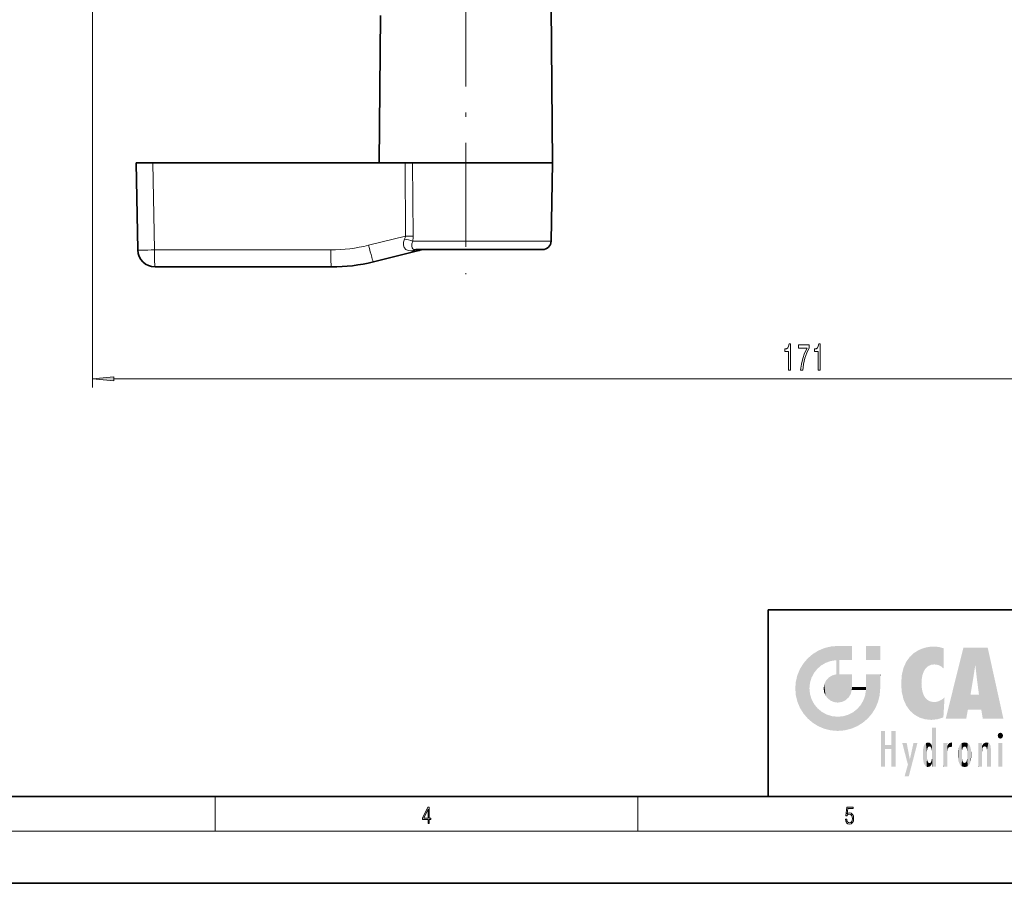
# Model space of a CAD drawing. Extents: x 0 to 420, y 0 to 297.
# Drawn here: x 144 to 257, y 0 to 99 of the extents above; entities that cross this region are included whole.
import ezdxf

# ---------------------------------------------------------------- set-up
doc = ezdxf.new("R2010")
doc.units = 0
doc.linetypes.add('DASHDOT', pattern=[18.5, 12, -3, 0.5, -3])

msp = doc.modelspace()

# ---------------------------------------------------------------- linework, layer by layer
at = {"color": 7, "lineweight": 13}
for p, q in [((152.112793, 111.108345), (152.112793, 57.11554)), ((159.092697, 83.007896), (159.267853, 72.972992)), ((188.212936, 74.569496), (188.160019, 83.007896)), ((189.085648, 74.569496), (189.027786, 83.007896)), ((188.212936, 74.569496), (183.954178, 73.507668)), ((199.881592, 73.99044), (189.039734, 73.99044)), ((205.005386, 73.99044), (199.881592, 73.99044)), ((179.599579, 72.972992), (159.267853, 72.972992)), ((189.772842, 72.94458), (189.066956, 72.873245)), ((154.603271, 58.11554), (320.172302, 58.11554)), ((166.25, 6), (166.25, 10)), ((215, 6), (215, 10)), ((414, 6), (16, 6))]:
    msp.add_line(p, q, dxfattribs=at)
at = {"color": 7, "linetype": 'DASHDOT', "lineweight": 13}
msp.add_line((195.162796, 103.810356), (195.162796, 70.180801), dxfattribs=at)
at = {"color": 7, "lineweight": 35}
for p, q in [((185.31102, 99.993507), (185.162796, 83.007896)), ((205.005707, 101.007896), (205.162796, 83.007896)), ((157.162796, 83.007896), (157.337952, 72.972992)), ((157.162796, 83.007896), (159.092697, 83.007896)), ((188.160019, 83.007896), (159.092697, 83.007896)), ((188.160019, 83.007896), (189.027786, 83.007896)), ((199.957047, 83.007896), (189.027786, 83.007896)), ((205.162796, 83.007896), (199.957047, 83.007896)), ((205.005386, 73.99044), (205.162796, 83.007896)), ((189.607605, 72.873505), (184.507812, 71.601982)), ((199.402237, 73.007896), (189.386459, 73.007896)), ((204.005539, 73.007896), (199.402237, 73.007896)), ((179.669373, 71.007896), (159.337646, 71.007896)), ((230, 31.5), (230, 10)), ((230, 31.5), (410, 31.5)), ((20, 10), (410, 10)), ((230, 10), (410, 10)), ((0, 0), (420, 0))]:
    msp.add_line(p, q, dxfattribs=at)
at = {"color": 7, "lineweight": 13}
for points in [[(188.101395, 74.218475), (187.987152, 73.871262), (187.969803, 73.524757), (188.054581, 73.2342), (188.239151, 73.015816), (188.510834, 72.892418), (188.838943, 72.85965), (189.066956, 72.873245)], [(189.039734, 73.99044), (188.954498, 73.685051), (188.943542, 73.390137), (188.981354, 73.215134), (189.063812, 73.090332), (189.147461, 73.040565), (189.386459, 73.007896)]]:
    msp.add_lwpolyline(points, dxfattribs=at)
for points in [[(232.359085, 59.11554), (232.595108, 59.11554), (232.595108, 62.137154), (232.418732, 62.137154), (232.372055, 61.873466), (232.278687, 61.696228), (232.136032, 61.592484), (231.938904, 61.557899), (231.938904, 61.250984), (232.359085, 61.250984)], [(233.756638, 59.11554), (234.0186, 59.11554), (234.104187, 59.828796), (234.254623, 60.494499), (234.4673, 61.112656), (234.744812, 61.69191), (234.744812, 62.050697), (233.510239, 62.050697), (233.510239, 61.657326), (234.495834, 61.657326), (234.210526, 61.073753), (233.995255, 60.464241), (233.844818, 59.815826)], [(235.78186, 59.11554), (236.017883, 59.11554), (236.017883, 62.137154), (235.841507, 62.137154), (235.79483, 61.873466), (235.701447, 61.696228), (235.558807, 61.592484), (235.361679, 61.557899), (235.361679, 61.250984), (235.78186, 61.250984)], [(154.603271, 58.333427), (152.112793, 58.11554), (154.603271, 57.897652)], [(190.807846, 6.874945), (190.945541, 6.874945), (190.945541, 7.356169), (191.137482, 7.356169), (191.137482, 7.503595), (190.945541, 7.503595), (190.945541, 8.76368), (190.797424, 8.76368), (190.179901, 7.503595), (190.179901, 7.356169), (190.807846, 7.356169)], [(190.807846, 7.503595), (190.305069, 7.503595), (190.807846, 8.532803)], [(238.931976, 7.37564), (238.969543, 7.141982), (239.065506, 6.966739), (239.207367, 6.858255), (239.395126, 6.819312), (239.591232, 6.8666), (239.739349, 6.991774), (239.835327, 7.194833), (239.868698, 7.467434), (239.835327, 7.73169), (239.74353, 7.93475), (239.599579, 8.062706), (239.41391, 8.109993), (239.240753, 8.076613), (239.11557, 7.984819), (239.186508, 8.616252), (239.801941, 8.616252), (239.801941, 8.76368), (239.088455, 8.76368), (238.977875, 7.770633), (239.092621, 7.770633), (239.213623, 7.912497), (239.390961, 7.962566), (239.530731, 7.926405), (239.637131, 7.826266), (239.701797, 7.667712), (239.726837, 7.459089), (239.703888, 7.250466), (239.639221, 7.097476), (239.534912, 7.000119), (239.399292, 6.966739), (239.263687, 6.994555), (239.161469, 7.078004), (239.094711, 7.20596), (239.067581, 7.37564)]]:
    msp.add_lwpolyline(points, close=True, dxfattribs=at)
for centre, radius, start, end in [((186.895248, 74.796898), 1.337397, 334.379446, 350.208452), ((186.784302, 66.721153), 7.611684, 72.762586, 80.036198), ((188.65686, 4.295273), 70.275579, 89.650399, 90.361934), ((185.600433, 74.555649), 3.485335, 350.667516, 0.227585), ((179.599579, 90.972992), 18.000001, 269.999997, 284), ((189.45488, 73.453979), 0.60036, 284.740167, 301.971628), ((190.062225, 72.305573), 0.702004, 88.849662, 114.363984), ((189.748444, 73.404556), 0.460602, 273.036064, 292.399644)]:
    msp.add_arc(centre, radius, start, end, dxfattribs=at)
at = {"color": 7, "lineweight": 35}
for centre, radius, start, end in [((204.005539, 74.007896), 1, 269.999997, 359), ((159.337646, 73.007896), 2, 181.000003, 269.999997), ((189.060028, 75.045959), 2.240441, 284.14676, 292.680638), ((189.059982, 75.046082), 2.240577, 284.147116, 292.680686), ((190.070862, 72.620628), 0.387151, 89.192859, 112.305816), ((190.070862, 72.620644), 0.387132, 89.19238, 112.306991), ((179.669373, 91.007896), 20, 269.999997, 284)]:
    msp.add_arc(centre, radius, start, end, dxfattribs=at)
at = {"color": 7, "lineweight": 13}
for centre, major_axis, ratio, start_param, end_param in [((159.337646, 73.007896), (1.999695, 0.034912), 0.016851, 3.1415926536, 4.677188258), ((159.337646, 73.007896), (0, 2), 0.034899, 1.5882496193, 3.1415926536), ((179.669373, 73.007896), (0, -2), 0.034899, 4.7298422723, 6.2831853072), ((184.023956, 73.542572), (0.483841, -1.940598), 0.038081, 4.7208814113, 6.2831853072), ((189.386459, 71.507896), (0, 1.5), 0.514379, 0.0000000029, 0.4269444156)]:
    msp.add_ellipse(centre, major_axis=major_axis, ratio=ratio, start_param=start_param, end_param=end_param, dxfattribs=at)
msp.add_solid([(154.603271, 58.333427), (152.112793, 58.11554), (154.603271, 58.333427), (154.603271, 57.897652)], dxfattribs=at)
at = {"color": 114, "lineweight": 5}
for points in [[(237.243805, 27.282043), (236.490585, 27.096561), (237.235016, 25.611378), (236.653412, 25.40386)], [(237.243805, 27.282043), (237.235016, 25.611378), (238.037811, 27.346109), (237.861588, 25.706188)], [(238.214035, 24.082113), (238.037811, 27.346109), (238.037811, 20.820063), (237.861588, 25.706188)], [(238.158676, 27.346109), (238.077209, 27.346109), (238.214035, 24.082113), (238.037811, 27.346109)], [(238.34549, 27.346109), (238.158676, 27.346109), (238.227036, 25.714863), (238.214035, 25.714878)], [(238.214035, 25.714878), (238.158676, 27.346109), (238.214035, 24.096693), (238.214035, 24.082113)], [(238.34549, 27.346109), (238.227036, 25.714863), (238.853317, 27.346109), (238.941437, 25.713987)], [(239.654266, 27.346109), (238.853317, 27.346109), (239.394394, 25.713432), (238.941437, 25.713987)], [(239.654266, 27.346109), (239.394394, 25.713432), (239.633698, 25.713139), (239.561035, 25.713228)], [(239.654266, 27.346109), (239.633698, 25.713139), (239.668839, 25.713097)], [(239.668839, 27.346109), (239.654266, 27.346109), (239.668839, 25.727676), (239.668839, 25.713097)], [(239.668839, 27.346109), (239.668839, 25.727676), (239.668839, 27.038059), (239.668839, 26.529602)], [(239.668839, 27.346109), (239.668839, 27.038059), (239.668839, 27.306671), (239.668839, 27.225105)], [(242.932831, 27.346109), (242.932831, 25.71509), (241.301804, 27.346109), (241.301804, 25.71509)], [(242.932831, 27.346109), (241.301804, 27.346109), (242.932831, 27.346109)], [(248.225143, 27.173529), (248.111923, 24.675468), (248.686157, 27.252592), (248.262955, 24.855347)], [(248.262955, 24.855347), (248.509949, 25.047398), (248.686157, 27.252592), (248.813705, 25.172501)], [(248.686157, 27.252592), (248.813705, 25.172501), (249.077774, 27.275316), (249.179199, 25.217192)], [(249.077774, 27.275316), (249.179199, 25.217192), (249.676224, 27.230614), (249.594284, 25.161049)], [(235.146851, 26.401667), (234.576492, 25.912409), (234.835953, 23.087656), (234.773834, 22.451082)], [(235.146851, 26.401667), (234.835953, 23.087656), (235.297256, 24.22278), (235.014389, 23.682144)], [(235.146851, 26.401667), (235.297256, 24.22278), (235.788254, 26.799744)], [(235.297256, 24.22278), (235.672638, 24.697792), (235.788254, 26.799744), (236.128647, 25.095409)], [(235.788254, 26.799744), (236.128647, 25.095409), (236.490585, 27.096561), (236.653412, 25.40386)], [(246.340286, 26.084427), (246.383911, 19.863441), (246.795135, 26.508978), (246.901733, 19.408924)], [(246.795135, 26.508978), (246.901733, 19.408924), (247.283432, 26.823689), (247.49231, 19.084898)], [(247.283432, 26.823689), (247.49231, 19.084898), (247.761185, 27.036129)], [(247.49231, 19.084898), (247.692169, 23.050819), (247.761185, 27.036129), (247.714249, 23.477276)], [(247.761185, 27.036129), (247.714249, 23.477276), (247.788864, 23.920311)], [(248.225143, 27.173529), (247.761185, 27.036129), (247.872559, 24.20422), (247.788864, 23.920311)], [(248.225143, 27.173529), (247.872559, 24.20422), (248.111923, 24.675468), (247.987885, 24.471178)], [(249.676224, 27.230614), (249.594284, 25.161049), (249.967041, 24.97489)], [(250.24939, 27.080276), (249.676224, 27.230614), (250.24939, 24.740677), (249.967041, 24.97489)], [(250.24939, 27.080276), (250.24939, 24.740677), (250.24939, 25.910477), (250.24939, 24.761557)], [(250.24939, 27.080276), (250.24939, 25.910477), (250.24939, 26.906931), (250.24939, 26.638954)], [(250.24939, 27.080276), (250.24939, 26.906931), (250.24939, 27.023785)], [(252.850708, 18.967134), (252.523972, 27.134508), (250.48497, 18.967134)], [(255.329041, 27.134508), (252.523972, 27.134508), (254.067398, 23.646654), (253.898407, 25.184814)], [(253.898407, 25.184814), (252.523972, 27.134508), (253.042221, 20.017813), (252.850708, 18.967134)], [(255.329041, 27.134508), (254.067398, 23.646654), (254.089752, 23.475666), (254.074722, 23.590559)], [(255.329041, 27.134508), (254.089752, 23.475666), (254.211884, 22.541525), (254.123657, 23.216351)], [(255.329041, 27.134508), (254.211884, 22.541525), (254.315231, 21.751013), (254.313477, 21.764442)], [(255.329041, 27.134508), (254.315231, 21.751013), (254.75444, 18.967134), (254.585449, 20.017813)], [(255.329041, 27.134508), (254.75444, 18.967134), (257.131531, 18.967134)], [(233.689148, 24.700661), (234.087234, 19.560194), (234.087234, 25.342047), (234.576492, 18.989834)], [(234.576492, 18.989834), (234.576492, 25.912409), (234.087234, 25.342047)], [(235.146851, 18.500574), (234.773834, 22.451082), (234.576492, 18.989834), (234.576492, 25.912409)], [(238.037811, 20.820063), (237.861588, 25.706188), (237.861588, 25.691595)], [(238.037811, 20.820063), (237.861588, 25.691595), (237.861588, 24.380198), (237.861588, 24.889048)], [(238.214035, 25.714878), (238.214035, 24.096693), (238.214035, 25.406876), (238.214035, 24.898495)], [(238.214035, 25.714878), (238.214035, 25.406876), (238.214035, 25.675446), (238.214035, 25.593891)], [(245.629669, 24.847553), (245.954269, 20.448957), (245.943573, 25.535473)], [(245.943573, 25.535473), (245.954269, 20.448957), (246.340286, 26.084427), (246.383911, 19.863441)], [(253.898407, 25.184814), (253.042221, 20.017813), (253.352341, 21.787449), (253.346283, 21.751013)], [(253.898407, 25.184814), (253.352341, 21.787449), (253.394485, 22.040693), (253.365005, 21.863541)], [(253.898407, 25.184814), (253.394485, 22.040693), (253.658249, 23.625854), (253.477814, 22.541525)], [(253.898407, 25.184814), (253.658249, 23.625854), (253.78006, 24.415667), (253.661713, 23.646654)], [(233.206848, 23.245119), (233.392334, 20.903917), (233.392334, 23.998325), (233.689148, 20.201582)], [(233.392334, 23.998325), (233.689148, 20.201582), (233.689148, 24.700661), (234.087234, 19.560194)], [(236.9991, 23.702463), (237.218445, 21.044668), (237.398834, 23.948868), (237.607224, 20.878925)], [(237.398834, 23.948868), (237.607224, 20.878925), (237.861588, 24.071909)], [(238.037811, 20.820063), (237.861588, 24.111378), (237.607224, 20.878925), (237.861588, 24.071909)], [(238.037811, 20.820063), (237.861588, 24.380198), (237.861588, 24.111378), (237.861588, 24.193008)], [(238.517502, 20.893499), (238.249176, 24.082113), (238.037811, 20.820063), (238.214035, 24.082113)], [(238.517502, 20.893499), (238.48848, 24.082113), (238.249176, 24.082113), (238.321838, 24.082113)], [(238.517502, 20.893499), (238.94223, 21.098566), (238.48848, 24.082113), (238.941437, 24.082113)], [(239.655838, 24.082113), (238.941437, 24.082113), (239.2892, 21.412397), (238.94223, 21.098566)], [(239.655838, 24.082113), (239.2892, 21.412397), (239.65863, 22.274885), (239.535599, 21.812126)], [(239.668839, 24.082113), (239.655838, 24.082113), (239.668839, 22.627289), (239.65863, 22.274885)], [(239.668839, 24.082113), (239.668839, 22.627289), (239.668839, 23.354702), (239.668839, 22.640282)], [(239.668839, 24.082113), (239.668839, 23.354702), (239.668839, 23.974308), (239.668839, 23.807673)], [(239.668839, 24.082113), (239.668839, 23.974308), (239.668839, 24.046974)], [(241.499146, 18.989834), (241.422668, 24.082113), (241.301804, 24.082113), (241.341202, 24.082113)], [(241.499146, 18.989834), (241.301804, 24.082113), (241.301804, 23.354702), (241.301804, 24.06912)], [(241.422668, 24.082113), (241.499146, 18.989834), (241.609482, 24.082113), (241.988403, 19.560194)], [(241.609482, 24.082113), (241.988403, 19.560194), (242.117325, 24.082113), (242.38649, 20.201582)], [(242.117325, 24.082113), (242.38649, 20.201582), (242.918274, 24.082113), (242.683304, 20.903917)], [(242.918274, 24.082113), (242.683304, 20.903917), (242.86879, 21.657124)], [(242.86879, 21.657124), (242.932846, 22.45112), (242.918274, 24.082113), (242.932831, 23.774445)], [(242.918274, 24.082113), (242.932831, 23.774445), (242.932831, 24.082113), (242.932831, 23.961258)], [(242.932831, 24.082113), (242.932831, 23.961258), (242.932831, 24.042723)], [(245.348923, 22.996586), (245.421326, 22.015022), (245.423218, 24.006113), (245.628265, 21.165981)], [(245.423218, 24.006113), (245.628265, 21.165981), (245.629669, 24.847553), (245.954269, 20.448957)], [(233.142792, 22.45112), (233.206848, 21.657124), (233.206848, 23.245119), (233.392334, 20.903917)], [(236.406799, 22.451082), (236.465652, 22.020498), (236.480225, 22.930769), (236.631393, 21.631723)], [(236.480225, 22.930769), (236.631393, 21.631723), (236.685287, 23.355495), (236.887741, 21.301023)], [(236.685287, 23.355495), (236.887741, 21.301023), (236.9991, 23.702463), (237.218445, 21.044668)], [(241.499146, 18.989834), (241.301804, 23.354702), (241.301804, 22.735096), (241.301804, 22.90173)], [(241.499146, 18.989834), (241.301804, 22.735096), (241.301804, 22.627289), (241.301804, 22.662428)], [(242.932846, 23.266617), (242.932831, 23.774445), (242.932846, 22.465685), (242.932846, 22.45112)], [(248.140198, 18.890856), (247.714096, 22.606712), (247.49231, 19.084898), (247.692169, 23.050819)], [(235.030334, 21.180571), (234.840149, 21.793262), (235.146851, 18.500574), (234.773834, 22.451082)], [(239.668839, 22.627289), (239.65863, 22.274885), (239.708267, 22.627289), (239.673218, 22.274885)], [(240.475769, 22.274885), (239.708267, 22.627289), (239.673218, 22.274885)], [(240.475769, 22.274885), (239.976883, 22.627289), (239.708267, 22.627289), (239.789841, 22.627289)], [(240.475769, 22.274885), (240.984619, 22.274885), (239.976883, 22.627289), (240.485321, 22.627289)], [(241.287231, 22.627289), (240.485321, 22.627289), (241.171814, 22.274885), (240.984619, 22.274885)], [(241.499146, 18.989834), (241.198105, 21.648308), (240.928787, 18.500574), (240.990585, 21.066689)], [(241.287231, 22.627289), (241.171814, 22.274885), (241.292908, 22.274885), (241.253433, 22.274885)], [(241.499146, 18.989834), (241.301804, 22.627289), (241.198105, 21.648308), (241.292908, 22.274885)], [(241.287231, 22.627289), (241.292908, 22.274885), (241.301804, 22.627289)], [(247.869644, 21.874062), (247.787628, 22.157452), (248.140198, 18.890856), (247.714096, 22.606712)], [(248.140198, 18.890856), (247.982239, 21.610163), (247.869644, 21.874062)], [(248.140198, 18.890856), (248.249557, 21.234249), (247.982239, 21.610163), (248.102951, 21.409719)], [(254.585449, 20.017813), (253.399994, 21.751013), (253.042221, 20.017813), (253.346283, 21.751013)], [(254.585449, 20.017813), (254.223114, 21.751013), (253.399994, 21.751013), (254.084244, 21.751013)], [(254.585449, 20.017813), (254.315231, 21.751013), (254.223114, 21.751013), (254.284943, 21.751013)], [(235.331268, 20.626133), (235.030334, 21.180571), (235.788254, 18.102497), (235.146851, 18.500574)], [(235.331268, 20.626133), (235.788254, 18.102497), (235.729828, 20.143074)], [(240.682144, 20.54192), (240.284531, 20.085894), (240.928787, 18.500574), (240.287384, 18.102497)], [(240.682144, 20.54192), (240.928787, 18.500574), (240.990585, 21.066689)], [(248.829926, 18.826288), (248.249557, 21.234249), (248.140198, 18.890856)], [(248.829926, 18.826288), (248.781952, 20.927324), (248.249557, 21.234249), (248.488678, 21.047979)], [(248.829926, 18.826288), (249.539612, 18.89942), (248.781952, 20.927324), (249.133987, 20.884413)], [(249.539612, 18.89942), (249.406921, 20.904562), (249.133987, 20.884413)], [(250.21553, 19.118832), (249.648804, 20.963295), (249.539612, 18.89942), (249.406921, 20.904562)], [(250.216736, 19.139231), (250.04631, 21.165112), (250.21553, 19.118832), (249.648804, 20.963295)], [(250.347366, 21.349228), (250.350632, 21.404415), (250.216736, 19.139231), (250.04631, 21.165112)], [(250.347366, 21.349228), (250.216736, 19.139231), (250.32515, 20.97328), (250.283081, 20.261623)], [(250.347366, 21.349228), (250.32515, 20.97328), (250.340622, 21.235071)], [(235.729828, 20.143074), (235.788254, 18.102497), (236.212891, 19.744514), (236.490585, 17.805679)], [(236.212891, 19.744514), (236.490585, 17.805679), (236.767319, 19.443583), (237.243805, 17.620199)], [(236.767319, 19.443583), (237.243805, 17.620199), (237.380005, 19.253397), (238.037811, 17.556133)], [(238.674393, 19.249208), (238.831833, 17.620199), (239.26889, 19.427645), (239.585037, 17.805679)], [(239.26889, 19.427645), (239.585037, 17.805679), (239.809525, 19.710505), (240.287384, 18.102497)], [(239.809525, 19.710505), (240.287384, 18.102497), (240.284531, 20.085894)], [(237.380005, 19.253397), (238.037811, 17.556133), (238.037811, 19.187086), (238.831833, 17.620199)], [(238.037811, 19.187086), (238.831833, 17.620199), (238.674393, 19.249208)], [(243.495056, 15.937251), (243.495056, 13.445845), (243.495056, 17.529495), (243.00766, 13.445845)], [(243.495056, 17.529495), (243.00766, 13.445845), (243.00766, 17.529495)], [(244.718552, 17.529495), (244.231079, 15.466035), (244.231079, 15.937251), (243.495056, 15.466035)], [(244.718552, 13.445845), (244.231079, 13.445845), (244.718552, 17.529495), (244.231079, 15.466035)], [(244.718552, 17.529495), (244.231079, 15.937251), (244.231079, 17.529495)], [(248.888428, 15.302769), (248.88298, 15.900322), (248.88855, 17.080669)], [(248.903397, 15.112939), (248.888428, 15.302769), (248.891129, 17.625853), (248.88855, 17.080669)], [(248.903397, 15.112939), (248.891129, 17.625853), (248.892426, 17.90152), (248.892029, 17.818693)], [(248.903397, 15.112939), (248.892426, 17.90152), (248.914917, 17.941181), (248.892609, 17.941181)], [(248.903397, 15.112939), (248.914917, 17.941181), (248.907272, 14.816108)], [(248.950485, 13.445845), (248.907272, 14.816108), (249.23201, 17.941181), (248.914917, 17.941181)], [(248.950485, 13.445845), (249.23201, 17.941181), (249.053925, 13.445845)], [(249.303146, 13.445845), (249.053925, 13.445845), (249.303146, 17.941181), (249.23201, 17.941181)], [(249.350845, 13.445845), (249.303146, 13.445845), (249.350845, 17.906908), (249.350845, 17.941181)], [(249.303146, 13.445845), (249.303146, 17.941181), (249.350845, 17.941181)], [(249.350845, 13.445845), (249.350845, 17.906908), (249.350845, 14.412038), (249.350845, 15.952339)], [(256.52063, 16.836887), (256.630585, 17.299248), (256.478912, 17.009604), (256.52063, 17.178501)], [(256.52063, 16.836887), (256.935852, 17.299248), (256.630585, 17.299248), (256.786041, 17.345379)], [(256.52063, 16.836887), (257.088226, 17.009604), (256.935852, 17.299248), (257.045624, 17.178501)], [(244.231079, 15.937251), (243.495056, 15.466035), (243.495056, 15.937251), (243.495056, 13.445845)], [(246.125641, 13.667894), (245.472443, 16.180971), (246.344986, 14.274477), (245.984222, 16.180971)], [(246.227966, 12.324745), (246.344986, 14.274477), (247.232132, 16.180971), (246.354691, 14.274477)], [(247.232132, 16.180971), (246.354691, 14.274477), (246.769073, 16.180971)], [(247.953003, 13.859357), (247.95752, 15.800388), (248.025726, 13.678757), (248.032227, 15.968724)], [(248.025726, 13.678757), (248.032227, 15.968724), (248.188568, 13.478816), (248.19873, 16.153973)], [(248.188568, 13.478816), (248.19873, 16.153973), (248.29834, 13.422511)], [(248.444183, 16.224279), (248.331146, 15.305006), (248.19873, 16.153973), (248.318085, 15.115333)], [(248.19873, 16.153973), (248.318085, 15.115333), (248.29834, 13.422511), (248.317459, 14.816114)], [(248.466553, 15.701984), (248.389664, 15.57155), (248.444183, 16.224279), (248.331146, 15.305006)], [(248.641327, 16.180151), (248.466553, 15.701984), (248.444183, 16.224279)], [(248.641327, 16.180151), (248.619614, 15.769328), (248.466553, 15.701984), (248.519409, 15.74395)], [(248.619614, 15.769328), (248.641327, 16.180151), (248.710373, 15.74377), (248.738861, 16.106903)], [(248.710373, 15.74377), (248.738861, 16.106903), (248.758835, 15.701528), (248.882874, 15.877683)], [(248.888428, 15.302769), (248.830688, 15.570341), (248.88298, 15.900322), (248.882874, 15.877683)], [(250.555115, 13.445845), (250.259827, 16.180971), (250.23468, 13.445845), (250.212143, 16.180971)], [(250.23468, 13.445845), (250.212143, 16.180971), (250.212143, 16.152027)], [(250.23468, 13.445845), (250.212143, 16.152027), (250.212143, 13.881045), (250.212143, 14.627445)], [(250.647995, 16.180971), (250.330948, 16.180971), (250.555115, 13.445845), (250.259827, 16.180971)], [(250.555115, 13.445845), (250.626999, 13.445845), (250.647995, 16.180971), (250.675201, 13.445845)], [(250.670288, 16.180971), (250.647995, 16.180971), (250.670288, 15.870038), (250.670288, 15.845119)], [(250.647995, 16.180971), (250.675201, 13.445845), (250.670288, 15.845119), (250.675201, 15.168117)], [(250.670288, 16.180971), (250.670288, 15.870038), (250.670288, 16.117584), (250.670288, 16.013044)], [(250.680038, 15.845119), (250.715637, 15.466833), (250.781006, 16.018089)], [(250.715637, 15.466833), (250.771454, 15.577068), (250.781006, 16.018089), (250.855713, 15.658415)], [(250.781006, 16.018089), (250.855713, 15.658415), (250.910889, 16.141848), (250.971924, 15.708767)], [(250.910889, 16.141848), (250.971924, 15.708767), (251.043365, 16.203171), (251.123627, 15.726019)], [(251.201553, 16.224279), (251.043365, 16.203171), (251.162598, 15.723297), (251.123627, 15.726019)], [(251.201553, 16.224279), (251.162598, 15.723297), (251.201553, 15.74509), (251.201553, 15.720576)], [(251.201553, 16.224279), (251.201553, 15.74509), (251.201553, 16.171852), (251.201553, 16.093657)], [(251.914246, 14.308907), (251.959503, 15.566788), (251.959534, 14.05873), (252.090027, 15.901981)], [(251.959534, 14.05873), (252.090027, 15.901981), (252.090118, 13.725177), (252.189026, 16.033798)], [(252.090118, 13.725177), (252.189026, 16.033798), (252.189117, 13.593486), (252.315308, 16.135538)], [(252.189117, 13.593486), (252.315308, 16.135538), (252.315399, 13.49161)], [(252.472137, 16.201073), (252.368118, 15.291933), (252.315308, 16.135538), (252.355453, 15.102102)], [(252.315308, 16.135538), (252.355453, 15.102102), (252.315399, 13.49161)], [(252.505554, 15.690707), (252.427109, 15.559515), (252.472137, 16.201073), (252.368118, 15.291933)], [(252.66272, 16.224279), (252.505554, 15.690707), (252.472137, 16.201073)], [(252.66272, 16.224279), (252.662704, 15.758511), (252.505554, 15.690707), (252.559738, 15.732952)], [(252.66272, 16.224279), (252.853271, 16.201082), (252.662704, 15.758511), (252.765671, 15.732952)], [(252.853271, 16.201082), (252.819839, 15.690707), (252.765671, 15.732952)], [(253.010071, 16.135569), (252.8983, 15.559515), (252.853271, 16.201082), (252.819839, 15.690707)], [(252.96994, 15.102102), (252.957275, 15.291933), (253.010071, 16.135569), (252.8983, 15.559515)], [(253.010071, 16.135569), (252.96994, 14.521411), (252.96994, 15.102102), (252.969803, 14.805297)], [(253.136353, 16.033863), (253.010147, 13.491678), (253.010071, 16.135569), (252.96994, 14.521411)], [(253.235352, 15.902088), (253.136444, 13.593627), (253.136353, 16.033863), (253.010147, 13.491678)], [(253.365921, 15.566876), (253.235443, 13.725408), (253.235352, 15.902088), (253.136444, 13.593627)], [(254.275146, 16.180971), (254.227448, 16.180971), (254.524338, 13.445845), (254.275146, 13.445845)], [(254.275146, 13.445845), (254.227448, 16.180971), (254.227448, 14.99937), (254.227448, 16.160727)], [(254.275146, 16.180971), (254.524338, 13.445845), (254.346268, 16.180971)], [(254.66333, 16.180971), (254.346268, 16.180971), (254.627762, 13.445845), (254.524338, 13.445845)], [(254.66333, 16.180971), (254.627762, 13.445845), (254.685638, 13.445845)], [(254.685638, 16.180971), (254.66333, 16.180971), (254.685638, 13.461077), (254.685638, 13.445845)], [(254.685638, 16.180971), (254.685638, 13.461077), (254.685638, 14.830069), (254.685638, 14.298869)], [(254.685638, 16.180971), (254.685638, 14.830069), (254.685638, 15.110693), (254.685638, 15.025479)], [(254.685638, 16.180971), (254.685638, 15.110693), (254.685638, 15.866831), (254.685638, 15.151895)], [(254.685638, 16.180971), (254.685638, 15.866831), (254.685638, 16.023901), (254.685638, 15.890141)], [(254.685638, 16.180971), (254.685638, 16.023901), (254.685638, 16.121679)], [(254.695343, 15.866831), (254.701996, 15.505215), (254.781952, 16.016357)], [(254.701996, 15.505215), (254.757126, 15.661009), (254.781952, 16.016357), (254.837967, 15.739766)], [(254.781952, 16.016357), (254.837967, 15.739766), (254.890945, 16.128822), (254.963501, 15.769328)], [(254.890945, 16.128822), (254.963501, 15.769328), (255.026443, 16.199654), (255.068329, 15.750397)], [(255.026443, 16.199654), (255.068329, 15.750397), (255.192581, 16.224279)], [(255.068329, 15.750397), (255.142563, 15.69912), (255.192581, 16.224279), (255.20285, 15.594736)], [(255.192581, 16.224279), (255.20285, 15.594736), (255.399002, 16.186644), (255.236481, 15.336044)], [(255.258774, 13.445845), (255.575821, 13.445845), (255.236481, 15.336044), (255.399002, 16.186644)], [(255.575821, 13.445845), (255.539368, 16.083862), (255.399002, 16.186644)], [(255.646942, 13.445845), (255.645737, 15.871747), (255.575821, 13.445845), (255.539368, 16.083862)], [(256.52063, 16.836887), (256.935852, 16.714718), (257.088226, 17.009604), (257.045624, 16.836887)], [(256.52063, 16.836887), (256.630585, 16.714718), (256.935852, 16.714718), (256.786041, 16.668377)], [(257.010223, 16.180971), (257.010223, 13.445845), (256.552032, 16.180971), (256.552032, 13.445845)], [(257.010223, 16.180971), (256.552032, 16.180971), (257.010223, 16.180971)], [(247.86644, 14.347495), (247.849548, 14.848601), (247.953003, 13.859357), (247.867722, 15.339612)], [(247.867722, 15.339612), (247.906555, 15.609497), (247.953003, 13.859357), (247.95752, 15.800388)], [(248.29834, 13.422511), (248.317459, 14.816114), (248.318085, 14.513367)], [(248.758835, 15.701528), (248.882874, 15.877683), (248.830688, 15.570341)], [(248.950485, 13.445845), (248.892609, 13.445845), (248.907272, 14.816108), (248.903397, 14.51813)], [(250.670288, 15.845119), (250.675201, 15.168117), (250.680038, 15.845119), (250.715637, 15.466833)], [(250.675201, 15.168117), (250.675201, 13.445845), (250.675201, 14.164061), (250.675201, 13.458049)], [(250.675201, 15.168117), (250.675201, 14.164061), (250.675201, 15.012761), (250.675201, 14.777164)], [(250.675201, 15.168117), (250.675201, 15.012761), (250.675201, 15.117146)], [(251.887711, 14.805297), (251.914246, 15.313759), (251.914246, 14.308907), (251.959503, 15.566788)], [(252.355453, 15.102102), (252.355453, 14.521411), (252.315399, 13.49161), (252.368118, 14.334299)], [(252.355606, 14.805297), (252.355453, 14.521411), (252.355453, 15.102102)], [(253.411194, 15.313822), (253.365952, 14.058922), (253.365921, 15.566876), (253.235443, 13.725408)], [(253.437744, 14.805297), (253.411209, 14.30904), (253.411194, 15.313822), (253.365952, 14.058922)], [(254.275146, 13.445845), (254.227448, 14.99937), (254.227448, 13.684259), (254.227448, 14.047142)], [(254.695343, 15.866831), (254.685638, 15.866831), (254.701996, 15.505215), (254.688339, 15.384907)], [(254.688339, 15.384907), (254.685638, 15.866831), (254.685638, 15.151895)], [(255.258774, 13.445845), (255.236481, 15.336044), (255.236481, 14.234088), (255.236481, 15.315304)], [(255.694626, 13.445845), (255.678848, 15.698791), (255.646942, 13.445845), (255.645737, 15.871747)], [(255.694626, 15.325189), (255.678848, 15.698791), (255.694626, 13.45916), (255.694626, 13.445845)], [(255.694626, 15.325189), (255.694626, 13.45916), (255.694626, 14.898584), (255.694626, 14.229561)], [(255.694626, 15.325189), (255.694626, 14.898584), (255.694626, 15.269573), (255.694626, 15.155668)], [(246.227966, 12.324745), (245.745407, 12.324745), (246.344986, 14.274477), (246.125641, 13.667894)], [(248.331146, 14.322731), (248.42955, 13.40254), (248.318085, 14.513367), (248.29834, 13.422511)], [(248.331146, 14.322731), (248.389664, 14.055454), (248.42955, 13.40254), (248.466553, 13.924851)], [(248.42955, 13.40254), (248.466553, 13.924851), (248.641693, 13.452075), (248.519409, 13.882858)], [(248.519409, 13.882858), (248.619614, 13.857473), (248.641693, 13.452075), (248.710373, 13.883213)], [(248.641693, 13.452075), (248.710373, 13.883213), (248.742447, 13.534947), (248.758835, 13.925757)], [(248.742447, 13.534947), (248.758835, 13.925757), (248.892609, 13.797904), (248.830688, 14.057858)], [(248.892609, 13.797904), (248.830688, 14.057858), (248.888428, 14.327185)], [(248.903397, 14.51813), (248.892609, 13.771784), (248.888428, 14.327185), (248.892609, 13.797904)], [(248.903397, 14.51813), (248.892609, 13.445845), (248.892609, 13.621874), (248.892609, 13.471964)], [(248.903397, 14.51813), (248.892609, 13.621874), (248.892609, 13.771784), (248.892609, 13.731461)], [(249.350845, 13.445845), (249.350845, 14.412038), (249.350845, 13.571055), (249.350845, 13.828361)], [(250.23468, 13.445845), (250.212143, 13.881045), (250.212143, 13.500749), (250.212143, 13.615227)], [(252.315399, 13.49161), (252.368118, 14.334299), (252.472183, 13.425858), (252.427094, 14.067889)], [(252.472183, 13.425858), (252.427094, 14.067889), (252.505554, 13.936457)], [(252.66272, 13.40254), (252.472183, 13.425858), (252.559738, 13.894021), (252.505554, 13.936457)], [(252.66272, 13.40254), (252.559738, 13.894021), (252.765671, 13.894021), (252.66272, 13.86831)], [(252.66272, 13.40254), (252.765671, 13.894021), (252.853317, 13.425877)], [(252.765671, 13.894021), (252.819839, 13.936457), (252.853317, 13.425877), (252.8983, 14.067889)], [(252.853317, 13.425877), (252.8983, 14.067889), (253.010147, 13.491678), (252.957275, 14.334299)], [(253.010147, 13.491678), (252.957275, 14.334299), (252.96994, 14.521411)], [(254.275146, 13.445845), (254.227448, 13.684259), (254.227448, 13.474788), (254.227448, 13.523959)], [(255.258774, 13.445845), (255.236481, 14.234088), (255.236481, 13.558049), (255.236481, 13.734694)], [(249.350845, 13.445845), (249.350845, 13.571055), (249.350845, 13.492214)], [(250.23468, 13.445845), (250.212143, 13.500749), (250.212143, 13.445845)], [(254.275146, 13.445845), (254.227448, 13.474788), (254.227448, 13.445845)], [(255.258774, 13.445845), (255.236481, 13.558049), (255.236481, 13.445845), (255.236481, 13.482178)]]:
    msp.add_solid(points, dxfattribs=at)

doc.saveas('drawing.dxf')
